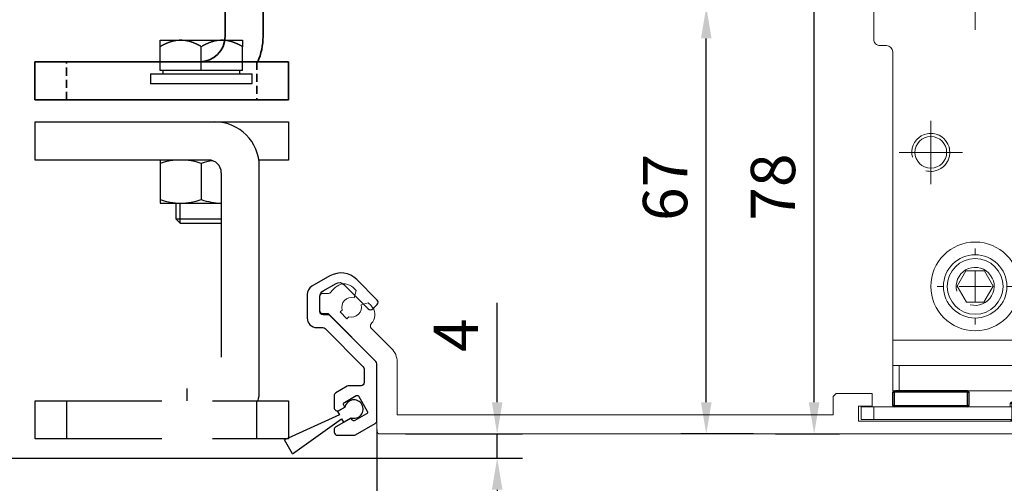
# Model space of a CAD drawing. Units: millimetres. Extents: x 24663 to 26077, y 14856 to 23560.
# Drawn here: x 25122 to 25277, y 19749 to 19823 of the extents above; entities that cross this region are included whole.
import ezdxf

# ---------------------------------------------------------------- set-up
doc = ezdxf.new("R2010")
doc.units = ezdxf.units.MM
for name, pattern in [('BLOCK Justierzwischenbügel$0$MITTEX2', [4, 2.5, -0.5, 0.5, -0.5]), ('CENTERX2', [20.32, 12.7, -2.54, 2.54, -2.54]), ('HIDDEN', [4.5, 1.5, -1.5, 1.5]), ('MITTEX2', [4, 2.5, -0.5, 0.5, -0.5]), ('XREF ANTRIEB TST Flex Green ES 200 mit Wandbefestigung$0$HIDDEN', [1.905, 1.27, -0.635])]:
    doc.linetypes.add(name, pattern=pattern)
for name, color, linetype in [('02_Bemaßung', 4, 'Continuous'), ('03_Mittellinie', 1, 'MITTEX2'), ('325479 Bürstenhalterprofi mit Bürste$0$325479', 5, 'Continuous'), ('BLOCK Justierzwischenbügel$0$03_Mittellinie', 1, 'BLOCK Justierzwischenbügel$0$MITTEX2'), ('BLOCK Justierzwischenbügel$0$10_ES200-Antrieb', 5, 'Continuous'), ('Konstruktion', 31, 'Continuous'), ('Magnet', 8, 'Continuous'), ('Mass', 7, 'Continuous'), ('XREF ANTRIEB TST Flex Green ES 200 mit Wandbefestigung$0$XREF ANTRIEB TST Flex Green ES 200', 5, 'Continuous')]:
    doc.layers.add(name, color=color, linetype=linetype)
doc.styles.add('Bemassungstext (DORMA)', font='isocpeur.ttf')
doc.dimstyles.new('DORMA_M', dxfattribs={"dimtxt": 3.5, "dimasz": 2.5, "dimexe": 2, "dimexo": 0, "dimgap": 1.5, "dimtad": 1, "dimdec": 8, "dimtxsty": 'Bemassungstext (DORMA)', "dimcen": 0.1, "dimclrt": 256, "dimadec": 8, "dimazin": 2, "dimtfac": 1, "dimtdec": 8, "dimtmove": 0, "dimatfit": 3, "dimfxl": 1, "dimtolj": 1, "dimarcsym": 0})

# ---------------------------------------------------------------- blocks, each defined once
blk = doc.blocks.new('*D409')
at = {"layer": 'Mass', "color": 0, "lineweight": -2, "transparency": 16777216}
for p, q in [((25178.15, 19757.83), (25178.15, 19722.18)), ((25378.15, 19757.13), (25378.15, 19722.18)), ((25373.15, 19726.18), (25183.15, 19726.18))]:
    blk.add_line(p, q, dxfattribs=at)
at = {"layer": 'Mass', "color": 0, "transparency": 16777216}
for points in [[(25183.15, 19727.01), (25183.15, 19725.35), (25178.15, 19726.18)], [(25373.15, 19727.01), (25373.15, 19725.35), (25378.15, 19726.18)]]:
    blk.add_solid(points, dxfattribs=at)
at = {"layer": 'Mass', "transparency": 16777216, "insert": (25278.09, 19732.68), "char_height": 7, "attachment_point": 5, "style": 'Bemassungstext (DORMA)'}
blk.add_mtext('\\A1;200', dxfattribs=at)
blk = doc.blocks.new('*D412')
at = {"layer": 'Mass', "color": 0, "lineweight": -2, "transparency": 16777216}
for p, q in [((25197.13, 19762.13), (25197.13, 19777.84)), ((25182.64, 19757.13), (25201.13, 19757.13)), ((25197.13, 19753.33), (25197.13, 19757.13)), ((25037.3, 19753.33), (25201.13, 19753.33)), ((25197.13, 19748.33), (25197.13, 19743.33))]:
    blk.add_line(p, q, dxfattribs=at)
at = {"layer": 'Mass', "color": 0, "transparency": 16777216}
for points in [[(25196.3, 19762.13), (25197.97, 19762.13), (25197.13, 19757.13)], [(25196.3, 19748.33), (25197.97, 19748.33), (25197.13, 19753.33)]]:
    blk.add_solid(points, dxfattribs=at)
at = {"layer": 'Mass', "transparency": 16777216, "insert": (25190.63, 19772.74), "char_height": 7, "attachment_point": 5, "rotation": 90, "style": 'Bemassungstext (DORMA)'}
blk.add_mtext('\\A1;4', dxfattribs=at)
blk = doc.blocks.new('Magnet')
at = {"layer": 'Magnet'}
for p, q in [((-11.8, 0.2), (-11.8, 2.3)), ((-11.8, 2.3), (-11.6, 2.3)), ((-11.6, 2.5), (-11.4, 2.5)), ((-11.6, 2.3), (-11.6, 2.5)), ((-11.6, 2.3), (-11.6, 0.2)), ((0, 2.3), (-11.6, 2.3)), ((0, 2.5), (-11.4, 2.5)), ((0, 2.3), (0, 2.5)), ((0, 0.2), (0, 2.3)), ((0, 2.3), (0.2, 2.3)), ((0.2, 2.3), (0.2, 0.2)), ((-11.6, 0.2), (-11.8, 0.2)), ((-11.6, 0.2), (0, 0.2)), ((-11.6, 0), (-11.6, 0.2)), ((0, 0), (-11.6, 0)), ((0, 0), (0, 0.2)), ((0.2, 0.2), (0, 0.2))]:
    blk.add_line(p, q, dxfattribs=at)
for centre, start, end in [((-11.6, 2.3), 89.9989, 179.9979), ((0, 2.3), 0.0021, 90.0011), ((-11.6, 0.2), 179.9978, 270.0011), ((0, 0.2), 269.9989, 0.0022)]:
    blk.add_arc(centre, 0.2, start, end, dxfattribs=at)
blk = doc.blocks.new('Adapterplatte Verkleidung')
at = {"color": 7, "linetype": 'Continuous', "lineweight": 0}
for p, q in [((-50, 0), (-50, 2)), ((-50, 2), (-48, 2)), ((-2, 2), (-48, 2)), ((-48, 2), (-48, 0)), ((-26.3, 2.7), (-26.5, 2.5)), ((-26.5, 2.5), (-26.5, 2)), ((-26.5, 2.5), (-25, 2.5)), ((-26.3, 2.7), (-25, 2.7)), ((-26.2, 2.7), (-26.2, -0.3)), ((-25, 2.7), (-23.7, 2.7)), ((-25, 2.5), (-23.5, 2.5)), ((-23.8, 2.7), (-23.8, -0.3)), ((-23.5, 2.5), (-23.7, 2.7)), ((-23.5, 2), (-23.5, 2.5)), ((-2, 2), (0, 2)), ((-2, 0), (-2, 2)), ((0, 2), (0, 0)), ((-48, 0), (-50, 0)), ((-2, 0), (-48, 0)), ((-26.42, 0), (-26.25, -0.3)), ((-23.75, -0.3), (-23.58, 0)), ((0, 0), (-2, 0)), ((-26.25, -0.3), (-25, -0.3)), ((-25, -0.3), (-23.75, -0.3))]:
    blk.add_line(p, q, dxfattribs=at)
at = {"layer": '03_Mittellinie'}
blk.add_line((-25, -2), (-25, 4), dxfattribs=at)
blk = doc.blocks.new('SW_CENTERMARKSYMBOL_8')
at = {"color": 0, "linetype": 'Continuous', "lineweight": 0}
for p, q in [((0, 2.5), (0, 5)), ((0, 0), (0, 2.5)), ((-2.5, 0), (-5, 0)), ((0, 0), (-2.5, 0)), ((0, 0), (0, -2.5)), ((0, 0), (2.5, 0)), ((2.5, 0), (5, 0)), ((0, -2.5), (0, -5))]:
    blk.add_line(p, q, dxfattribs=at)
blk = doc.blocks.new('SW_CENTERMARKSYMBOL_9')
at = {"color": 0, "linetype": 'Continuous', "lineweight": 0}
for p, q in [((0, 2.5), (0, 5)), ((0, 0), (0, 2.5)), ((-2.5, 0), (-5, 0)), ((0, 0), (-2.5, 0)), ((0, 0), (0, -2.5)), ((0, 0), (2.5, 0)), ((2.5, 0), (5, 0)), ((0, -2.5), (0, -5))]:
    blk.add_line(p, q, dxfattribs=at)
blk = doc.blocks.new('SW_CENTERMARKSYMBOL_10')
at = {"color": 0, "linetype": 'Continuous', "lineweight": 0}
for p, q in [((0, 5), (0, 9.5)), ((0, 0), (0, 2.5)), ((-5, 0), (-9.5, 0)), ((0, 0), (-2.5, 0)), ((0, 0), (0, -2.5)), ((0, 0), (2.5, 0)), ((5, 0), (9.5, 0)), ((0, -5), (0, -9.5))]:
    blk.add_line(p, q, dxfattribs=at)
blk = doc.blocks.new('SW_CENTERMARKSYMBOL_11')
at = {"color": 0, "linetype": 'Continuous', "lineweight": 0}
for p, q in [((0, 5), (0, 9.5)), ((0, 0), (0, 2.5)), ((-5, 0), (-9.5, 0)), ((0, 0), (-2.5, 0)), ((0, 0), (0, -2.5)), ((0, 0), (2.5, 0)), ((5, 0), (9.5, 0)), ((0, -5), (0, -9.5))]:
    blk.add_line(p, q, dxfattribs=at)
blk = doc.blocks.new('SW_CENTERMARKSYMBOL_13')
at = {"color": 0, "linetype": 'Continuous', "lineweight": 0}
for p, q in [((0, 2.5), (0, 5)), ((0, 0), (0, 2.5)), ((-2.5, 0), (-5, 0)), ((0, 0), (-2.5, 0)), ((0, 0), (0, -2.5)), ((0, 0), (2.5, 0)), ((2.5, 0), (5, 0)), ((0, -2.5), (0, -5))]:
    blk.add_line(p, q, dxfattribs=at)
blk = doc.blocks.new('SW_CENTERMARKSYMBOL_16')
at = {"color": 0, "linetype": 'Continuous', "lineweight": 0}
for p, q in [((-20, 5), (-20, 6)), ((0, 5), (0, 6)), ((-20, 0), (-20, 2.5)), ((0, 0), (0, 2.5)), ((-25, 0), (-26, 0)), ((-20, 0), (-22.5, 0)), ((-20, 0), (-20, -2.5)), ((-20, 0), (-17.5, 0)), ((0, 0), (-2.5, 0)), ((0, 0), (0, -2.5)), ((0, 0), (2.5, 0)), ((5, 0), (6, 0)), ((-20, -5), (-20, -6)), ((0, -5), (0, -6))]:
    blk.add_line(p, q, dxfattribs=at)
at = {"color": 0, "linetype": 'CENTERX2', "lineweight": 0}
blk.add_line((-5, 0), (-15, 0), dxfattribs=at)
blk = doc.blocks.new('Montagewinkel 150mm')
at = {"color": 7, "linetype": 'Continuous', "lineweight": 0}
for p, q in [((79.5, 16), (-35, 16)), ((83.5, 16), (79.5, 16)), ((79.5, 16), (79.5, -44)), ((87.5, 16), (83.5, 16)), ((83.5, -44), (83.5, 16)), ((87.5, -44), (87.5, 16)), ((-36, 15), (-36, -11)), ((-35, -12), (-34, -12)), ((-33, -13), (-33, -58.5)), ((70.7, -44), (7, -44)), ((7, -58.5), (7, -44)), ((79.5, -44), (76.9, -44)), ((79.5, -44), (83.5, -44)), ((87.5, -44), (83.5, -44)), ((-22.86, -49.96), (-21.47, -47.54)), ((-18.53, -47.54), (-21.47, -47.54)), ((-18.53, -47.54), (-17.14, -49.96)), ((-2.86, -49.96), (-1.47, -47.54)), ((1.47, -47.54), (2.86, -49.96)), ((-22.86, -49.96), (-21.39, -52.5)), ((-18.61, -52.5), (-17.14, -49.96)), ((-2.86, -49.96), (-1.39, -52.5)), ((1.39, -52.5), (2.86, -49.96)), ((-18.61, -52.5), (-21.39, -52.5)), ((1.39, -52.5), (-1.39, -52.5)), ((-33, -62.5), (-33, -58.5)), ((-33, -58.5), (7, -58.5)), ((7, -58.5), (7, -62.5)), ((-33, -62.5), (-33, -66.5)), ((-33, -62.5), (-32, -62.5)), ((6, -62.5), (-32, -62.5)), ((-32, -62.5), (-32, -66.5)), ((6, -62.5), (7, -62.5)), ((6, -62.5), (6, -66.5)), ((7, -62.5), (7, -66.5)), ((-33, -66.5), (6, -66.5)), ((6.6, -66.5), (6, -66.5)), ((6.6, -66.5), (6.8, -66.5)), ((7, -66.5), (6.8, -66.5))]:
    blk.add_line(p, q, dxfattribs=at)
blk.add_circle((44, 8), 3)
for centre, radius in [((-30, 6.65), 2.5), ((-20, 0), 3.5), ((0, 0), 3.5), ((-27, -28.85), 2.5), ((-20, -50), 7), ((0, -50), 7), ((-20, -50), 5), ((0, -50), 5), ((-20, -50), 4.4), ((0, -50), 4.4)]:
    blk.add_circle(centre, radius, dxfattribs=at)
for centre, radius, start, end in [((-35, 15), 1, 90, 180.0001), ((-30, 6.65), 3, 255, 195), ((-35, -11), 1, 179.9996, 270.0003), ((-34, -13), 1, 0.0003, 89.9996), ((-27, -28.85), 3, 255, 195), ((44, -36), 3, 255, 195), ((44, -36), 2.5, 53.2563, 316.9613), ((-20, -50), 3, 255, 195), ((0, -50), 3, 255, 195)]:
    blk.add_arc(centre, radius, start, end, dxfattribs=at)
at = {"color": 7, "linetype": 'HIDDEN', "lineweight": 0}
blk.add_arc((-27, -28.85), 3, 255, 195, dxfattribs=at)
blk.add_arc((-27, -28.85), 3, 255, 195, dxfattribs=at)
at = {"layer": '03_Mittellinie'}
for p, q in [((81.5, -4), (92, -4)), ((81.5, -24), (92, -24))]:
    blk.add_line(p, q, dxfattribs=at)
for name, p in [('SW_CENTERMARKSYMBOL_9', (-30, 6.65)), ('SW_CENTERMARKSYMBOL_10', (-20, 0)), ('SW_CENTERMARKSYMBOL_11', (0, 0)), ('SW_CENTERMARKSYMBOL_8', (-27, -28.85)), ('SW_CENTERMARKSYMBOL_13', (44, -36)), ('SW_CENTERMARKSYMBOL_16', (0, -50))]:
    blk.add_blockref(name, p, dxfattribs=at)
blk = doc.blocks.new('Verkleidung')
at = {"color": 3, "linetype": 'Continuous', "lineweight": 0}
for p, q in [((-207.66, 22.2), (-208.5, 22.2)), ((-203.29, 22.65), (-203.74, 23.11)), ((-203.6, 21.5), (-203.29, 22.65)), ((-209, 21.7), (-209, 19.5)), ((-201.35, 20.71), (-202.5, 20.4)), ((-200.89, 20.26), (-201.35, 20.71)), ((-208.5, 19), (-207.7, 19)), ((-207.7, 19), (-200.15, 11.45)), ((-205.8, 19.26), (-205.49, 19.57)), ((-204.74, 18.2), (-205.8, 19.26)), ((-204.43, 18.51), (-204.74, 18.2)), ((-197.68, 13.5), (-200.88, 16.71)), ((-200, 11.09), (-200, 0.5)), ((-196.8, 3), (-196.8, 11.38)), ((-127.5, 6.4), (-128, 5.9)), ((-121.8, 6.4), (-127.5, 6.4)), ((-121.8, 4.4), (-121.8, 6.4)), ((-128, 5.9), (-128, 3)), ((-124, 4.4), (-121.8, 4.4)), ((-124, 2), (-124, 4.4)), ((-128, 3), (-196.8, 3)), ((-73, 2), (-124, 2)), ((-199.5, 0), (0, 0))]:
    blk.add_line(p, q, dxfattribs=at)
for centre, radius, start, end in [((-204, 20), 4.05, 124.4143, 143.6009), ((-205.16, 21.69), 2, 45, 124.4143), ((-208.5, 21.7), 0.5, 90, 180), ((-207.66, 22.7), 0.5, 270, 323.6009), ((-204, 20), 1.55, 75, 196.0615), ((-204, 20), 1.55, 253.9385, 15), ((-202.31, 18.84), 2, 325.5857, 45), ((-208.5, 19.5), 0.5, 180, 270), ((-200.53, 17.06), 0.5, 139.7477, 225), ((-204, 20), 4.05, 319.7477, 325.5857), ((-199.8, 11.38), 3, 0, 45), ((-200.5, 11.09), 0.5, 0, 45), ((-199.5, 0.5), 0.5, 180, 270)]:
    blk.add_arc(centre, radius, start, end, dxfattribs=at)
blk = doc.blocks.new('150 mm Gruppe')
at = {"layer": 'Magnet'}
blk.add_line((8.8, -73.65), (-2.6, -73.65), dxfattribs=at)
blk.add_blockref('Verkleidung', (115.56, -77.95))
at = {"layer": '02_Bemaßung'}
blk.add_blockref('Montagewinkel 150mm', (30, -4.65), dxfattribs=at)
at = {"layer": 'Magnet'}
for name, p in [('Magnet', (8.8, -73.65)), ('Adapterplatte Verkleidung', (42, -75.65))]:
    blk.add_blockref(name, p, dxfattribs=at)
blk = doc.blocks.new('BLOCK Justierzwischenbügel$0$Aufhaengung')
at = {"layer": 'BLOCK Justierzwischenbügel$0$03_Mittellinie'}
blk.add_line((-2.25, -50), (-2.25, -48.07), dxfattribs=at)
at = {"layer": 'BLOCK Justierzwischenbügel$0$10_ES200-Antrieb'}
for p, q in [((-6.5, 6.9), (-3.25, 6.9)), ((-6.5, 5.89), (-6.5, 6.9)), ((-3.25, 6.9), (3.25, 6.9)), ((3.25, 6.9), (6.5, 6.9)), ((6.5, 6.9), (6.5, 5.89)), ((-6.5, 2.13), (-6.5, 5.89)), ((0, 2.13), (0, 5.89)), ((6.5, 2.13), (6.5, 5.89)), ((-8, 1.6), (8, 1.6)), ((-8, 1.6), (-8, 0)), ((0, 2.13), (-6.5, 2.13)), ((-6.45, 2.13), (-6.45, 2.13)), ((-6.06, 2.13), (-6.45, 2.13)), ((-6.06, 2.13), (-6.06, 1.6)), ((6.5, 2.13), (0, 2.13)), ((6.06, 1.6), (6.06, 2.13)), ((8, 0), (8, 1.6)), ((8, 0), (-8, 0)), ((1.15, -12), (-6.5, -12)), ((-6.5, -12), (-6.5, -18.8)), ((0, -12.56), (0, -18.24)), ((9.15, -48.4), (9.15, -13)), ((3.15, -14), (3.15, -43.1)), ((-6.5, -18.8), (3.15, -18.8)), ((-4, -18.8), (-4, -21.31)), ((-3.32, -21.99), (-3.32, -18.8)), ((-4, -21.31), (-3.32, -21.99)), ((-4, -21.31), (3.15, -21.31)), ((-3.32, -21.99), (3.15, -21.99)), ((-21.25, -56), (-21.25, -50)), ((8.75, -56), (8.75, -50))]:
    blk.add_line(p, q, dxfattribs=at)
for points in [[(-3.25, 6.9), (-3.3, 6.9, 0.002567), (-3.35, 6.9, 0.002565), (-3.4, 6.9, 0.002563), (-3.45, 6.9, 0.002561), (-3.5, 6.89, 0.002557), (-3.55, 6.89, 0.002553), (-3.6, 6.89, 0.002548), (-3.65, 6.88, 0.002542), (-3.7, 6.88, 0.002535), (-3.75, 6.87, 0.002528), (-3.8, 6.87, 0.002519), (-3.86, 6.86, 0.002511), (-3.91, 6.86, 0.0025), (-3.96, 6.85, 0.00249), (-4.01, 6.84, 0.002478), (-4.06, 6.83, 0.002467), (-4.11, 6.82, 0.002454), (-4.16, 6.82, 0.002441), (-4.21, 6.81, 0.002426), (-4.26, 6.8, 0.002412), (-4.32, 6.78, 0.002396), (-4.37, 6.77, 0.002381), (-4.42, 6.76, 0.002364), (-4.47, 6.75, 0.002348), (-4.52, 6.74, 0.002329), (-4.58, 6.72, 0.002312), (-4.63, 6.71, 0.002293), (-4.68, 6.69, 0.002275), (-4.73, 6.68, 0.002255), (-4.79, 6.66, 0.002236), (-4.84, 6.65, 0.002215), (-4.89, 6.63, 0.002196), (-4.95, 6.61, 0.002174), (-5, 6.59, 0.002154), (-5.05, 6.57, 0.002131), (-5.11, 6.56, 0.002111), (-5.16, 6.54, 0.002088), (-5.22, 6.51, 0.002067), (-5.27, 6.49, 0.002044), (-5.33, 6.47, 0.002023), (-5.38, 6.45, 0.001999), (-5.44, 6.43, 0.001976), (-5.49, 6.4, 0.001954), (-5.55, 6.38, 0.001936), (-5.61, 6.35, 0.001906), (-5.66, 6.33, 0.001873), (-5.72, 6.3, 0.001865), (-5.78, 6.27, 0.001882), (-5.84, 6.25, 0.001802), (-5.9, 6.22, 0.001659), (-5.95, 6.19, 0.001814), (-6.01, 6.16, 0.002141), (-6.07, 6.13, 0.001587), (-6.13, 6.1, 0.000517), (-6.19, 6.07, 0.002226), (-6.25, 6.03, 0.003729), (-6.36, 5.97, 0.001761), (-6.5, 5.89, 0.000915)], [(0, 5.89), (-0.06, 5.93, 0.001548), (-0.12, 5.97, 0.001586), (-0.19, 6, 0.001616), (-0.25, 6.03, 0.001633), (-0.31, 6.07, 0.001655), (-0.37, 6.1, 0.001678), (-0.43, 6.13, 0.001703), (-0.49, 6.16, 0.001724), (-0.55, 6.19, 0.001748), (-0.6, 6.22, 0.00177), (-0.66, 6.25, 0.001794), (-0.72, 6.27, 0.001816), (-0.78, 6.3, 0.00184), (-0.84, 6.33, 0.001862), (-0.89, 6.35, 0.001886), (-0.95, 6.38, 0.001908), (-1.01, 6.4, 0.001932), (-1.06, 6.43, 0.001954), (-1.12, 6.45, 0.001978), (-1.17, 6.47, 0.001999), (-1.23, 6.49, 0.002023), (-1.28, 6.51, 0.002044), (-1.34, 6.54, 0.002068), (-1.39, 6.56, 0.002089), (-1.45, 6.57, 0.002111), (-1.5, 6.59, 0.002132), (-1.55, 6.61, 0.002154), (-1.61, 6.63, 0.002174), (-1.66, 6.65, 0.002196), (-1.71, 6.66, 0.002215), (-1.77, 6.68, 0.002236), (-1.82, 6.69, 0.002255), (-1.87, 6.71, 0.002275), (-1.92, 6.72, 0.002293), (-1.98, 6.74, 0.002313), (-2.03, 6.75, 0.00233), (-2.08, 6.76, 0.002348), (-2.13, 6.77, 0.002364), (-2.18, 6.78, 0.002381), (-2.24, 6.8, 0.002397), (-2.29, 6.81, 0.002412), (-2.34, 6.82, 0.002425), (-2.39, 6.82, 0.002441), (-2.44, 6.83, 0.002458), (-2.49, 6.84, 0.002466), (-2.54, 6.85, 0.002462), (-2.59, 6.86, 0.002495), (-2.65, 6.86, 0.002556), (-2.7, 6.87, 0.002494), (-2.75, 6.87, 0.002336), (-2.8, 6.88, 0.002587), (-2.85, 6.88, 0.003092), (-2.9, 6.89, 0.002356), (-2.95, 6.89, 0.000811), (-2.99, 6.89, 0.003329), (-3.05, 6.9, 0.005748), (-3.14, 6.9, 0.002817), (-3.25, 6.9, 0.001495)], [(3.25, 6.9), (3.2, 6.9, 0.002567), (3.15, 6.9, 0.002565), (3.1, 6.9, 0.002563), (3.05, 6.9, 0.002561), (3, 6.89, 0.002557), (2.95, 6.89, 0.002553), (2.9, 6.89, 0.002548), (2.85, 6.88, 0.002542), (2.8, 6.88, 0.002535), (2.75, 6.87, 0.002528), (2.7, 6.87, 0.002519), (2.64, 6.86, 0.002511), (2.59, 6.86, 0.0025), (2.54, 6.85, 0.00249), (2.49, 6.84, 0.002478), (2.44, 6.83, 0.002467), (2.39, 6.82, 0.002454), (2.34, 6.82, 0.002441), (2.29, 6.81, 0.002426), (2.24, 6.8, 0.002412), (2.18, 6.78, 0.002396), (2.13, 6.77, 0.002381), (2.08, 6.76, 0.002364), (2.03, 6.75, 0.002348), (1.98, 6.74, 0.002329), (1.92, 6.72, 0.002312), (1.87, 6.71, 0.002293), (1.82, 6.69, 0.002275), (1.77, 6.68, 0.002255), (1.71, 6.66, 0.002236), (1.66, 6.65, 0.002215), (1.61, 6.63, 0.002196), (1.55, 6.61, 0.002174), (1.5, 6.59, 0.002154), (1.45, 6.57, 0.002132), (1.39, 6.56, 0.002111), (1.34, 6.54, 0.002088), (1.28, 6.51, 0.002067), (1.23, 6.49, 0.002044), (1.17, 6.47, 0.002023), (1.12, 6.45, 0.001999), (1.06, 6.43, 0.001976), (1.01, 6.4, 0.001954), (0.95, 6.38, 0.001936), (0.89, 6.35, 0.001907), (0.84, 6.33, 0.001873), (0.78, 6.3, 0.001866), (0.72, 6.27, 0.001882), (0.66, 6.25, 0.001802), (0.6, 6.22, 0.00166), (0.55, 6.19, 0.001814), (0.49, 6.16, 0.002141), (0.43, 6.13, 0.001588), (0.37, 6.1, 0.000517), (0.31, 6.07, 0.002227), (0.25, 6.03, 0.003729), (0.14, 5.97, 0.001761), (0, 5.89, 0.000916)], [(6.5, 5.89), (6.44, 5.93, 0.001548), (6.38, 5.97, 0.001586), (6.31, 6, 0.001616), (6.25, 6.03, 0.001633), (6.19, 6.07, 0.001655), (6.13, 6.1, 0.001678), (6.07, 6.13, 0.001702), (6.01, 6.16, 0.001724), (5.95, 6.19, 0.001748), (5.9, 6.22, 0.00177), (5.84, 6.25, 0.001794), (5.78, 6.27, 0.001816), (5.72, 6.3, 0.00184), (5.66, 6.33, 0.001862), (5.61, 6.35, 0.001886), (5.55, 6.38, 0.001908), (5.49, 6.4, 0.001932), (5.44, 6.43, 0.001954), (5.38, 6.45, 0.001978), (5.33, 6.47, 0.001999), (5.27, 6.49, 0.002023), (5.22, 6.51, 0.002044), (5.16, 6.54, 0.002068), (5.11, 6.56, 0.002088), (5.05, 6.57, 0.002111), (5, 6.59, 0.002132), (4.95, 6.61, 0.002154), (4.89, 6.63, 0.002174), (4.84, 6.65, 0.002196), (4.79, 6.66, 0.002215), (4.73, 6.68, 0.002236), (4.68, 6.69, 0.002255), (4.63, 6.71, 0.002275), (4.58, 6.72, 0.002293), (4.52, 6.74, 0.002313), (4.47, 6.75, 0.00233), (4.42, 6.76, 0.002348), (4.37, 6.77, 0.002364), (4.32, 6.78, 0.002381), (4.26, 6.8, 0.002397), (4.21, 6.81, 0.002412), (4.16, 6.82, 0.002425), (4.11, 6.82, 0.002441), (4.06, 6.83, 0.002458), (4.01, 6.84, 0.002466), (3.96, 6.85, 0.002462), (3.91, 6.86, 0.002495), (3.86, 6.86, 0.002556), (3.8, 6.87, 0.002494), (3.75, 6.87, 0.002337), (3.7, 6.88, 0.002587), (3.65, 6.88, 0.003092), (3.6, 6.89, 0.002356), (3.55, 6.89, 0.000811), (3.51, 6.89, 0.00333), (3.45, 6.9, 0.005748), (3.36, 6.9, 0.002817), (3.25, 6.9, 0.001495)]]:
    blk.add_lwpolyline(points, format="xyb", dxfattribs=at)
for points in [[(1.15, -12), (-26.25, -12), (-26.25, -6), (13.75, -6), (13.75, -12), (9.08, -12)], [(-6.25, -56), (-26.25, -56), (-26.25, -50), (-6.25, -50)], [(1.75, -50), (13.75, -50), (13.75, -56), (1.75, -56)]]:
    blk.add_lwpolyline(points, dxfattribs=at)
for centre, radius, start, end in [((2.15, -13), 7, 0, 90), ((-3.25, -21.79), 9.79, 70.6115, 109.3885), ((3.25, -21.79), 9.79, 98.5249, 109.3885), ((1.15, -14), 2, 0, 90), ((-3.25, -9.01), 9.79, 250.6115, 289.3885), ((3.25, -9.01), 9.79, 250.6115, 269.4143), ((2.15, -48.4), 7, 346.7863, 0)]:
    blk.add_arc(centre, radius, start, end, dxfattribs=at)
blk = doc.blocks.new('BLOCK Justierzwischenbügel')
at = {"layer": 'BLOCK Justierzwischenbügel$0$10_ES200-Antrieb'}
blk.add_blockref('BLOCK Justierzwischenbügel$0$Aufhaengung', (0, 0), dxfattribs=at)
blk = doc.blocks.new('XREF ANTRIEB TST Flex Green ES 200 mit Wandbefestigung$0$XREF ANTRIEB TST Flex Green ES 200')
at = {"color": 5, "linetype": 'Continuous', "lineweight": 35}
for p, q in [((113.49, -80), (113.49, -75.3)), ((119.49, -80), (119.49, -75.2)), ((83.49, -84), (83.49, -90)), ((87.49, -84), (83.49, -84)), ((119.49, -84), (87.49, -84)), ((123.49, -84), (119.49, -84)), ((123.49, -90), (123.49, -84)), ((83.49, -90), (87.49, -90)), ((119.49, -90), (87.49, -90)), ((119.49, -90), (123.49, -90))]:
    blk.add_line(p, q, dxfattribs=at)
at = {"color": 5, "linetype": 'XREF ANTRIEB TST Flex Green ES 200 mit Wandbefestigung$0$HIDDEN', "lineweight": 35}
for p, q in [((88.49, -90), (88.49, -84)), ((118.49, -84), (118.49, -90))]:
    blk.add_line(p, q, dxfattribs=at)
at = {"color": 5, "linetype": 'Continuous', "lineweight": 35}
for radius, start in [(4, 270), (10, 336.4218)]:
    blk.add_arc((109.49, -80), radius, start, 0, dxfattribs=at)
blk = doc.blocks.new('XREF ANTRIEB TST Flex Green ES 200 mit Wandbefestigung')
at = {"layer": 'XREF ANTRIEB TST Flex Green ES 200 mit Wandbefestigung$0$XREF ANTRIEB TST Flex Green ES 200'}
blk.add_blockref('XREF ANTRIEB TST Flex Green ES 200 mit Wandbefestigung$0$XREF ANTRIEB TST Flex Green ES 200', (-0.5, -2), dxfattribs=at)
blk = doc.blocks.new('*D424')
at = {"layer": 'Mass', "color": 0, "lineweight": -2, "transparency": 16777216}
for p, q in [((25213.19, 19835.08), (25251.17, 19835.08)), ((25247.17, 19762.13), (25247.17, 19830.08)), ((25241.06, 19757.13), (25251.17, 19757.13))]:
    blk.add_line(p, q, dxfattribs=at)
at = {"layer": 'Mass', "color": 0, "transparency": 16777216}
for points in [[(25246.33, 19830.08), (25248, 19830.08), (25247.17, 19835.08)], [(25246.33, 19762.13), (25248, 19762.13), (25247.17, 19757.13)]]:
    blk.add_solid(points, dxfattribs=at)
at = {"layer": 'Mass', "transparency": 16777216, "insert": (25240.67, 19796.11), "char_height": 7, "attachment_point": 5, "rotation": 90, "style": 'Bemassungstext (DORMA)'}
blk.add_mtext('\\A1;78', dxfattribs=at)
blk = doc.blocks.new('*D428')
at = {"layer": 'Mass', "color": 0, "lineweight": -2, "transparency": 16777216}
for p, q in [((25185.17, 19824.58), (25234.14, 19824.58)), ((25230.14, 19762.13), (25230.14, 19819.58)), ((25237.58, 19757.13), (25226.14, 19757.13))]:
    blk.add_line(p, q, dxfattribs=at)
at = {"layer": 'Mass', "color": 0, "transparency": 16777216}
for points in [[(25229.31, 19819.58), (25230.98, 19819.58), (25230.14, 19824.58)], [(25229.31, 19762.13), (25230.98, 19762.13), (25230.14, 19757.13)]]:
    blk.add_solid(points, dxfattribs=at)
at = {"layer": 'Mass', "transparency": 16777216, "insert": (25223.64, 19796.06), "char_height": 7, "attachment_point": 5, "rotation": 90, "style": 'Bemassungstext (DORMA)'}
blk.add_mtext('\\A1;67', dxfattribs=at)
blk = doc.blocks.new('*U516')
at = {"color": 9, "linetype": 'Continuous', "lineweight": 30}
for p, q in [((-2.8, -2.77), (-11.49, -6.71)), ((-1.92, -1.57), (-3.1, -2.25)), ((-3.1, -2.25), (-2.8, -2.77)), ((-10.21, -8.93), (-2.45, -3.38)), ((-2.45, -3.38), (-2.15, -3.9)), ((-2.15, -3.9), (-0.97, -3.22)), ((-10.21, -8.93), (-11.49, -6.71))]:
    blk.add_line(p, q, dxfattribs=at)
blk.add_arc((-0.5, -1.85), 1.45, 250.9326, 169.0675, dxfattribs=at)
blk = doc.blocks.new('325479 Bürstenhalterprofi mit Bürste$0$32547901120-Bürstenhalterprofil')
at = {"layer": '325479 Bürstenhalterprofi mit Bürste$0$325479', "color": 8, "linetype": 'Continuous', "lineweight": 30}
blk.add_lwpolyline([(4, -17.9), (4, -8.91, 0.198912), (3.85, -8.55), (-3.35, -1.35, 0.198912), (-3.71, -1.2), (-4.5, -1.2, -0.414214), (-5, -0.7), (-5, 1.72, -0.267949), (-4.5, 2.59), (-2.45, 3.77, -0.339454), (-1.24, 3.61), (2.63, -0.26, 0.414214), (3.34, -0.26), (4.05, 0.44, 0.414214), (4.05, 1.15), (0.81, 4.39, 0.339454), (-3.42, 4.95), (-6.25, 3.31, 0.267949), (-7, 2.01), (-7, -1.7, 0.414214), (-5.5, -3.2), (-4.54, -3.2, -0.198912), (-4.18, -3.35), (1.85, -9.38, -0.198912), (2, -9.74), (2, -11.9, -0.414214), (1.5, -12.4), (-0.43, -12.4, 0.131652), (-0.68, -12.47), (-2.5, -13.52, 0.267949), (-2.75, -13.95), (-2.75, -15.85, 0.57735), (-2, -16.29), (-1.05, -15.74), (-1.23, -15.43, -0.412381), (-1.12, -15.03), (0.74, -13.95, -0.416049), (1.16, -14.06), (2.49, -16.41, -0.412381), (2.38, -16.82), (0.52, -17.89, -0.416049), (0.11, -17.78), (-0.07, -17.48), (-2.5, -18.88, 0.267949), (-2.75, -19.32), (-2.75, -19.7, 0.414214), (-2.25, -20.2), (0.39, -20.2, 0.131653), (0.64, -20.13), (3.75, -18.34, 0.267949)], format="xyb", close=True, dxfattribs=at)
blk = doc.blocks.new('325479 Bürstenhalterprofi mit Bürste$0$32547901120-Bürstenhalterprofi mit Bürste')
blk.add_blockref('*U516', (0.89, -14.21))
at = {"layer": '325479 Bürstenhalterprofi mit Bürste$0$325479'}
blk.add_blockref('325479 Bürstenhalterprofi mit Bürste$0$32547901120-Bürstenhalterprofil', (0, 0), dxfattribs=at)
blk = doc.blocks.new('325479 Bürstenhalterprofi mit Bürste$0$325479 Bürstenhalterprofi mit Bürste')
at = {"layer": '325479 Bürstenhalterprofi mit Bürste$0$325479'}
blk.add_blockref('325479 Bürstenhalterprofi mit Bürste$0$32547901120-Bürstenhalterprofi mit Bürste', (0, 0), dxfattribs=at)
blk = doc.blocks.new('325479 Bürstenhalterprofi mit Bürste')
blk.add_blockref('325479 Bürstenhalterprofi mit Bürste$0$325479 Bürstenhalterprofi mit Bürste', (0, 0))

msp = doc.modelspace()

# ---------------------------------------------------------------- block references
at = {"layer": '02_Bemaßung'}
msp.add_blockref('150 mm Gruppe', (25262.58562409, 19835.08126578), dxfattribs=at)
at = {"layer": 'Konstruktion'}
for name, p in [('XREF ANTRIEB TST Flex Green ES 200 mit Wandbefestigung', (25041.18526319, 19901.88133738)), ('BLOCK Justierzwischenbügel', (25150.4353501, 19812.38133116))]:
    msp.add_blockref(name, p, dxfattribs=at)
at = {"layer": 'Mass'}
msp.add_blockref('325479 Bürstenhalterprofi mit Bürste', (25174.14701876, 19777.13128644), dxfattribs=at)

# ---------------------------------------------------------------- dimensions: what is measured, and where the dimension line sits
for base, p1, p2, override, picture, middle in [((25247.1662154, 19835.08133738), (25241.06409824, 19757.13128787), (25213.18528046, 19835.08133738), {"dimscale": 0, "dimdec": 0}, '*D424', (25247.1662154, 19796.10631263)), ((25230.14172881, 19824.58135995), (25237.58347503, 19757.13128787), (25185.17262239, 19824.58135995), {"dimscale": 0, "dimdec": 0}, '*D428', (25230.14172881, 19796.0633487)), ((25197.13227742, 19757.13180452), (25037.30130386, 19753.33138279), (25182.63667236, 19757.13180452), {"dimdec": 0}, '*D412', (25197.13227742, 19772.73856115))]:
    dim = msp.add_linear_dim(base=base, p1=p1, p2=p2, angle=90, dimstyle='DORMA_M', override=override, dxfattribs=at)
    dim.commit()
    dim.dimension.update_dxf_attribs({"geometry": picture, "text_midpoint": middle, "dimtype": 160})
dim = msp.add_linear_dim(base=(25178.14793591, 19726.18080855), p1=(25378.14793889, 19757.13128613), p2=(25178.14793591, 19757.83117615), dimstyle='DORMA_M', override={"dimdec": 0}, dxfattribs=at)
dim.commit()
dim.dimension.update_dxf_attribs({"geometry": '*D409', "text_midpoint": (25278.08526516, 19726.18080855), "dimtype": 160})

doc.saveas('drawing.dxf')
